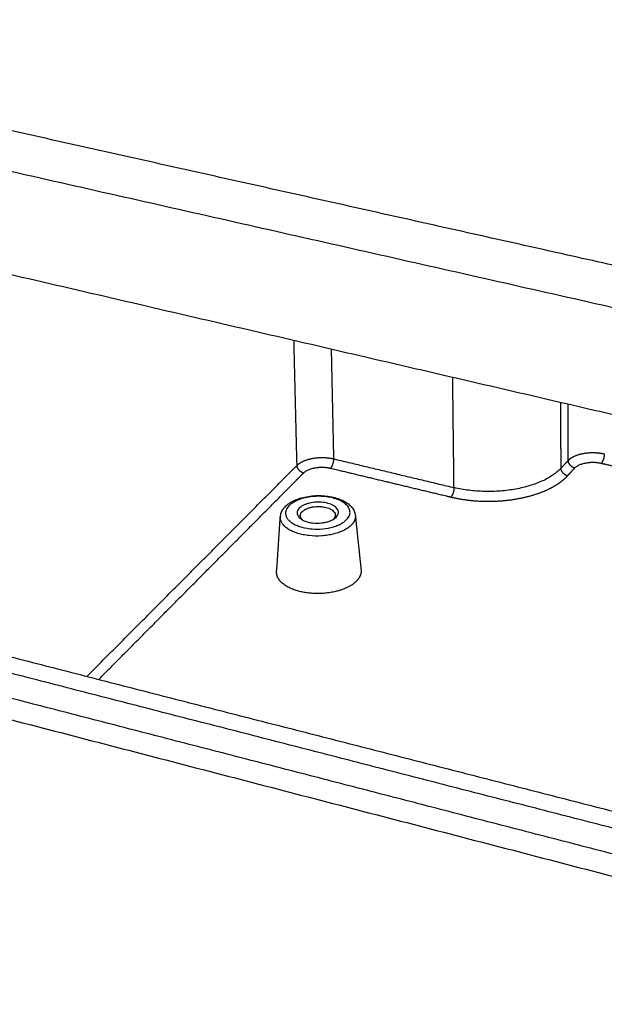
# Model space of a CAD drawing. Units: millimetres. Extents: x -4998 to -3800, y -516 to 331.
# Drawn here: x -4010 to -3982, y -287 to -240 of the extents above; entities that cross this region are included whole.
import ezdxf

# ---------------------------------------------------------------- set-up
doc = ezdxf.new("R2010")
doc.units = ezdxf.units.MM
doc.layers.add('MAKE2D ______', color=7, linetype='Continuous')
doc.layers.add('MAKE2D ______ - TANGENT', color=7, linetype='Continuous')

msp = doc.modelspace()

# ---------------------------------------------------------------- linework, layer by layer
at = {"layer": 'MAKE2D ______'}
for points, weights, degree, knots in [([(-3950.403, -258.67), (-3980.841, -251.862), (-4009.124, -245.536), (-4035.473, -239.643), (-4035.798, -239.57), (-4036.395, -239.359), (-4036.919, -238.896), (-4036.949, -238.526), (-4036.881, -238.343)], [464.812231081, 482.525963034, 500.239694988, 517.953426942, 518.179957074, 518.837370165, 520.288650071, 521.450819165, 522.030180696], 3, [5.49643, 5.49643, 5.49643, 5.49643, 105.287579, 105.287579, 105.287579, 106.564654, 107.948, 109.338142, 109.338142, 109.338142, 109.338142]), ([(-3996.873, -261.26), (-3996.799, -261.186), (-3996.587, -261.045), (-3996.129, -260.906), (-3995.603, -260.869), (-3995.27, -260.912), (-3995.125, -260.946)], [681.799830475, 682.069213196, 682.582421399, 683.089091286, 683.223979411, 683.065226702, 682.938237826], 3, [0.004325, 0.004325, 0.004325, 0.004325, 0.529691, 1.103708, 1.678177, 2.203359, 2.203359, 2.203359, 2.203359]), ([(-3983.877, -261.022), (-3983.808, -260.948), (-3983.607, -260.808), (-3983.158, -260.669), (-3982.635, -260.632), (-3982.3, -260.675), (-3982.152, -260.709)], [682.663862743, 682.933113138, 683.446499057, 683.953127255, 684.087967541, 683.929293559, 683.802270095], 3, [0.004325, 0.004325, 0.004325, 0.004325, 0.529436, 1.104024, 1.67804, 2.203359, 2.203359, 2.203359, 2.203359]), ([(-4006.374, -271.525), (-4003.103, -268.226), (-3999.832, -264.926), (-3996.561, -261.627), (-3996.507, -261.572), (-3996.351, -261.468), (-3996.013, -261.365), (-3995.626, -261.337), (-3995.38, -261.369), (-3995.273, -261.395), (-3993.349, -261.857), (-3991.425, -262.318), (-3989.501, -262.78), (-3989.246, -262.841), (-3988.721, -262.935), (-3987.906, -262.995), (-3987.085, -262.974), (-3986.286, -262.871), (-3985.553, -262.696), (-3984.902, -262.455), (-3984.429, -262.197), (-3984.111, -261.959), (-3983.975, -261.829), (-3983.914, -261.763), (-3983.798, -261.638), (-3983.683, -261.513), (-3983.568, -261.388), (-3983.517, -261.334), (-3983.369, -261.23), (-3983.038, -261.127), (-3982.653, -261.1), (-3982.405, -261.132), (-3982.297, -261.157), (-3981.002, -261.462), (-3979.707, -261.768), (-3978.412, -262.073)], [1, 1, 1, 1, 1.00029066668, 1.00084451237, 1.00139161274, 1.0015377662, 1.0013669378, 1.00123013874, 1.00123013874, 1.00123013874, 1.00123013874, 1.00123013874, 1.00123013874, 1.00123013874, 1.00123013874, 1.00123013874, 1.00123013874, 1.00123013874, 1.00123013874, 1.00123013874, 1.00123013874, 1.00123013874, 1.00123013874, 1.00123013874, 1.00123013874, 1.00152065191, 1.00207466888, 1.00262170408, 1.00276780062, 1.00259706334, 1.00246023206, 1.00246023206, 1.00246023206, 1.00246023206], 3, [0, 0, 0, 0, 43.556946, 43.556946, 43.556946, 44.082311, 44.656328, 45.230797, 45.75598, 45.75598, 45.75598, 64.305956, 64.305956, 64.305956, 66.767214, 69.298597, 71.950184, 74.461223, 76.844143, 78.998957, 80.957614, 81.875982, 82.717735, 82.717735, 82.717735, 84.313451, 84.313451, 84.313451, 84.838562, 85.413149, 85.987166, 86.512485, 86.512485, 86.512485, 98.98328, 98.98328, 98.98328, 98.98328]), ([(-3996.603, -263.884), (-3996.633, -263.859), (-3996.694, -263.789), (-3996.737, -263.648), (-3996.684, -263.536), (-3996.626, -263.477)], [661.150061324, 661.238469546, 661.479861536, 661.971342456, 662.361814712, 662.566513543], 3, [10.311034, 10.311034, 10.311034, 10.311034, 10.720651, 11.361006, 12.252173, 12.252173, 12.252173, 12.252173]), ([(-3994.016, -266.803), (-3994.925, -267.758), (-3996.743, -267.308), (-3997.895, -267.022), (-3997.85, -266.354)], [663.66291401, 466.97585885, 661.937262422, 524.680490663, 585.290409126], 2, [0, 0, 0, 6.283185, 6.283185, 10.75644, 10.75644, 10.75644])]:
    msp.add_rational_spline(points, weights, degree=degree, knots=knots, dxfattribs=at)
for points in [[(-4036.109, -241.384), (-3993.554, -251.01), (-3950.998, -260.636)], [(-4035.814, -246.236), (-3993.537, -256.071), (-3951.26, -265.907)], [(-3996.873, -261.26), (-3996.947, -258.26), (-3997.021, -255.261)], [(-3995.238, -255.676), (-3995.181, -258.311), (-3995.125, -260.946)], [(-3989.353, -262.327), (-3989.383, -259.679), (-3989.414, -257.031)], [(-3984.224, -261.396), (-3984.228, -259.816), (-3984.232, -258.236)], [(-3983.877, -261.022), (-3983.879, -259.67), (-3983.882, -258.318)], [(-3995.125, -260.946), (-3992.239, -261.637), (-3989.353, -262.327)], [(-3984.224, -261.396), (-3984.05, -261.209), (-3983.877, -261.022)], [(-4006.942, -271.38), (-4001.907, -266.32), (-3996.873, -261.26)], [(-3997.85, -266.354), (-3997.762, -265.048), (-3997.674, -263.742)], [(-3994.08, -263.673), (-3993.943, -264.975), (-3993.806, -266.277)], [(-4033.943, -267.372), (-3996.053, -277.238), (-3958.163, -287.105)], [(-4019.723, -268.101), (-3993.162, -274.914), (-3966.601, -281.727)], [(-3967.149, -282.417), (-3993.753, -275.566), (-4020.357, -268.715)], [(-3967.185, -283.669), (-3993.742, -276.79), (-4020.298, -269.91)]]:
    msp.add_open_spline(points, degree=2, dxfattribs=at)
for points, weights in [([(-3995.125, -260.946), (-3995.121, -261.241), (-3995.273, -261.395)], [682.938237826, 485.266534066, 682.734654924]), ([(-3983.568, -261.388), (-3983.875, -261.315), (-3983.877, -261.022)], [682.759860719, 485.073519556, 682.663862743]), ([(-3982.152, -260.709), (-3982.155, -261.003), (-3982.297, -261.157)], [683.802270095, 485.880157117, 683.598687192]), ([(-3996.561, -261.627), (-3996.864, -261.554), (-3996.873, -261.26)], [681.895828451, 484.459896462, 681.799830475]), ([(-3983.914, -261.763), (-3984.222, -261.69), (-3984.224, -261.396)], [681.401487061, 484.108823458, 681.305489085]), ([(-3989.353, -262.327), (-3989.352, -262.623), (-3989.501, -262.78)], [677.950183207, 481.724093714, 677.7466003]), ([(-3993.806, -266.277), (-3993.777, -266.552), (-3994.016, -266.803)], [578.446663102, 599.045296416, 663.66291401])]:
    msp.add_rational_spline(points, weights, degree=2, dxfattribs=at)
for points, knots in [([(-3984.224, -261.396), (-3984.28, -261.457), (-3984.406, -261.575), (-3984.697, -261.794), (-3985.132, -262.031), (-3985.73, -262.252), (-3986.402, -262.412), (-3987.136, -262.506), (-3987.89, -262.525), (-3988.637, -262.47), (-3989.119, -262.384), (-3989.353, -262.327)], [0, 0, 0, 0, 0.77325, 1.616752, 3.415315, 5.393465, 7.58057, 9.884975, 12.318271, 14.641394, 16.9005, 16.9005, 16.9005, 16.9005]), ([(-3997.673, -263.727), (-3997.668, -263.659), (-3997.636, -263.52), (-3997.526, -263.327), (-3997.358, -263.154), (-3997.14, -263.005), (-3996.876, -262.882), (-3996.577, -262.79), (-3996.247, -262.729), (-3995.901, -262.704), (-3995.551, -262.715), (-3995.217, -262.763), (-3994.91, -262.845), (-3994.641, -262.958), (-3994.416, -263.099), (-3994.243, -263.265), (-3994.126, -263.454), (-3994.088, -263.591), (-3994.081, -263.66)], [0, 0, 0, 0, 0.645558, 1.324984, 2.061463, 2.891552, 3.791365, 4.785174, 5.81547, 6.934036, 8.034176, 9.091422, 10.088364, 11.007747, 11.824965, 12.567084, 13.241771, 13.888082, 13.888082, 13.888082, 13.888082]), ([(-3996.764, -263.313), (-3996.739, -263.287), (-3996.675, -263.234), (-3996.564, -263.17), (-3996.429, -263.113), (-3996.226, -263.054), (-3995.953, -263.017), (-3995.627, -263.028), (-3995.374, -263.081), (-3995.194, -263.152), (-3995.084, -263.212), (-3994.993, -263.285), (-3994.928, -263.364), (-3994.891, -263.452), (-3994.883, -263.553), (-3994.922, -263.661), (-3995.009, -263.766), (-3995.135, -263.858), (-3995.301, -263.936), (-3995.491, -263.992), (-3995.773, -264.039), (-3996.063, -264.037), (-3996.343, -263.987), (-3996.528, -263.926), (-3996.678, -263.847), (-3996.79, -263.752), (-3996.861, -263.644), (-3996.88, -263.521), (-3996.843, -263.406), (-3996.793, -263.342), (-3996.764, -263.313)], [0, 0, 0, 0, 0.338621, 0.772584, 1.200256, 1.709416, 2.75037, 3.773582, 4.755838, 5.168986, 5.582527, 5.925359, 6.259052, 6.532264, 6.812776, 7.190933, 7.578631, 8.082154, 8.645201, 9.293186, 9.935961, 11.319642, 11.990331, 12.605362, 13.134149, 13.572055, 13.976394, 14.327291, 14.702324, 15.084691, 15.084691, 15.084691, 15.084691]), ([(-3996.626, -263.477), (-3996.598, -263.448), (-3996.53, -263.396), (-3996.411, -263.334), (-3996.274, -263.286), (-3996.068, -263.239), (-3995.847, -263.226), (-3995.632, -263.245), (-3995.486, -263.274), (-3995.354, -263.315), (-3995.235, -263.371), (-3995.137, -263.442), (-3995.071, -263.521), (-3995.037, -263.606), (-3995.038, -263.696), (-3995.075, -263.783), (-3995.118, -263.833), (-3995.144, -263.857)], [0, 0, 0, 0, 0.374412, 0.801814, 1.247079, 1.733826, 2.780766, 3.309175, 3.758402, 4.177923, 4.605377, 4.986715, 5.296597, 5.572266, 5.826988, 6.119621, 6.445473, 6.445473, 6.445473, 6.445473])]:
    msp.add_open_spline(points, degree=3, knots=knots, dxfattribs=at)
at = {"layer": 'MAKE2D ______ - TANGENT'}
for points, knots in [([(-3994.498, -263.863), (-3994.54, -263.906), (-3994.64, -263.988), (-3994.816, -264.091), (-3995.022, -264.177), (-3995.337, -264.269), (-3995.757, -264.327), (-3996.267, -264.312), (-3996.67, -264.229), (-3996.956, -264.115), (-3997.13, -264.017), (-3997.268, -263.904), (-3997.367, -263.778), (-3997.423, -263.642), (-3997.43, -263.488), (-3997.368, -263.317), (-3997.227, -263.151), (-3997.024, -263.01), (-3996.77, -262.893), (-3996.473, -262.806), (-3996.031, -262.735), (-3995.585, -262.74), (-3995.16, -262.818), (-3994.885, -262.907), (-3994.65, -263.028), (-3994.475, -263.169), (-3994.377, -263.312), (-3994.34, -263.43), (-3994.332, -263.524), (-3994.346, -263.617), (-3994.394, -263.738), (-3994.453, -263.816), (-3994.498, -263.863)], [0, 0, 0, 0, 0.566308, 1.201982, 1.902852, 2.658707, 4.277554, 5.860574, 7.424988, 8.115283, 8.739176, 9.293657, 9.783909, 10.226144, 10.654408, 11.207811, 11.889861, 12.68125, 13.50975, 14.507855, 15.573446, 17.699096, 18.66307, 19.618084, 20.397528, 21.132487, 21.710822, 21.999788, 22.280909, 22.595391, 22.87477, 23.493459, 23.493459, 23.493459, 23.493459]), ([(-3994.268, -264.12), (-3994.317, -264.171), (-3994.432, -264.266), (-3994.628, -264.381), (-3994.858, -264.479), (-3995.115, -264.558), (-3995.403, -264.615), (-3995.797, -264.657), (-3996.195, -264.65), (-3996.573, -264.592), (-3996.84, -264.525), (-3997.079, -264.437), (-3997.29, -264.327), (-3997.46, -264.198), (-3997.583, -264.058), (-3997.66, -263.905), (-3997.676, -263.797), (-3997.673, -263.742)], [0, 0, 0, 0, 0.659264, 1.399296, 2.121184, 2.994894, 3.918465, 4.873325, 6.705513, 7.63642, 8.457448, 9.276982, 10.021168, 10.684451, 11.266969, 11.760747, 12.275861, 12.275861, 12.275861, 12.275861])]:
    msp.add_open_spline(points, degree=3, knots=knots, dxfattribs=at)
msp.add_rational_spline([(-3994.081, -263.66), (-3994.079, -263.686), (-3994.075, -263.844), (-3994.153, -264.001), (-3994.268, -264.12)], [662.259903854, 662.168846913, 661.621526511, 661.075804197, 660.663434519], degree=3, knots=[17.515632, 17.515632, 17.515632, 17.515632, 17.776941, 19.081277, 19.081277, 19.081277, 19.081277], dxfattribs=at)

doc.saveas('drawing.dxf')
